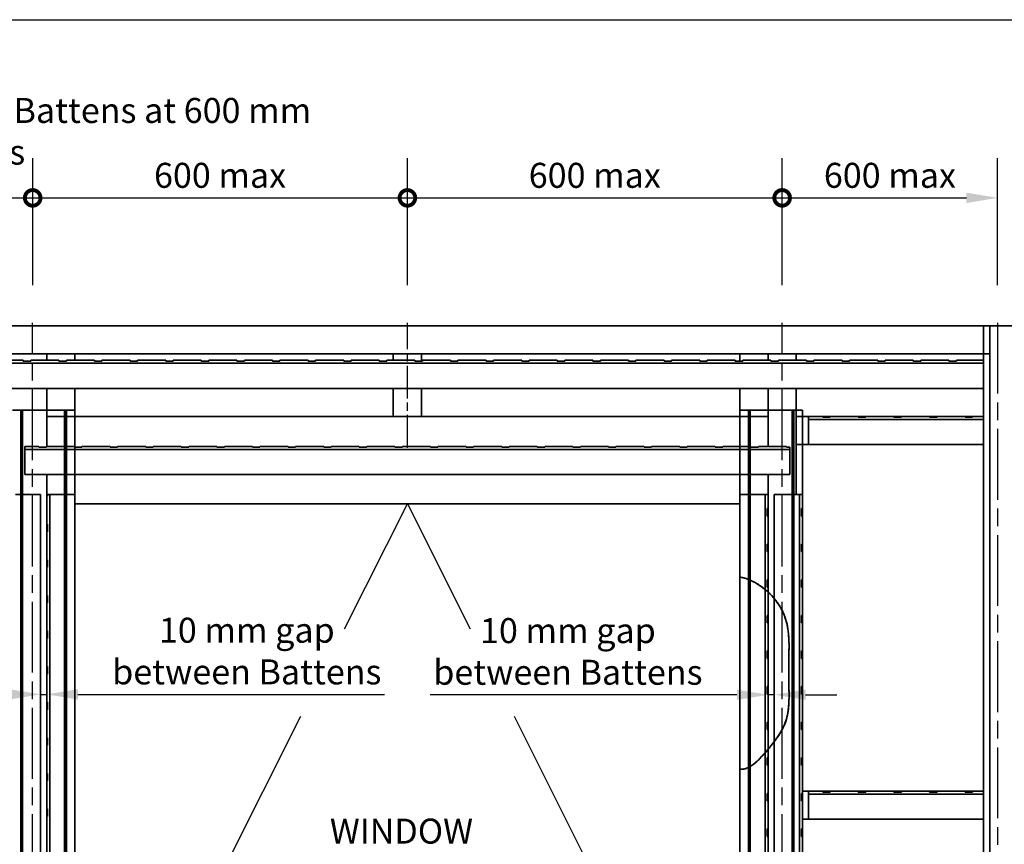
# Model space of a CAD drawing. Units: millimetres. Extents: x 140 to 5800, y 140 to 4060.
# Drawn here: x 2155 to 3731, y 2740 to 4060 of the extents above; entities that cross this region are included whole.
import ezdxf

# ---------------------------------------------------------------- set-up
doc = ezdxf.new("R2010")
doc.units = ezdxf.units.MM
doc.header["$LTSCALE"] = 20
doc.linetypes.add('CHAIN', pattern=[0.3543, 0.2362, -0.0295, 0.0591, -0.0295])
for name, color, linetype, lineweight in [('Border (ISO)', 7, 'Continuous', 70), ('Centerline (ISO)', 7, 'Continuous', 25), ('Dimension (ISO)', 7, 'Continuous', 25), ('Sketch Geometry (ISO)', 8, 'Continuous', 25), ('Symbol (ISO)', 7, 'Continuous', 25), ('Visible (ISO)', 8, 'Continuous', 35)]:
    doc.layers.add(name, color=color, linetype=linetype, lineweight=lineweight)
doc.styles.add('Note Text (ISO)', font='arial.ttf')
doc.dimstyles.new('Default (ISO)', dxfattribs={"dimscale": 20, "dimtxt": 2, "dimasz": 2.5, "dimexe": 3.175, "dimexo": 3, "dimgap": 0.762, "dimtad": 1, "dimdec": 0, "dimrnd": 1e-08, "dimzin": 0, "dimdsep": 46, "dimtxsty": 'Note Text (ISO)', "dimcen": 0.09, "dimdle": 10, "dimclrd": 256, "dimclre": 256, "dimclrt": 174, "dimazin": 0, "dimtfac": 1.7526, "dimtmove": 0, "dimatfit": 3, "dimfxl": 0, "dimtolj": 1, "dimtzin": 0, "dimlwd": -1, "dimlwe": -1, "dimarcsym": 0})

# ---------------------------------------------------------------- blocks, each defined once
blk = doc.blocks.new('_DotSmall')
at = {"color": 0, "linetype": 'ByBlock', "const_width": 0.5}
blk.add_lwpolyline([(-0.0625, 0, 1), (0.0625, 0, 1)], format="xyb", close=True, dxfattribs=at)
blk = doc.blocks.new('*D7')
at = {"layer": 'Defpoints', "color": 0}
for p in [(2175.5, 3774.7), (1575.5, 3574.7), (2175.5, 3574.7)]:
    blk.add_point(p, dxfattribs=at)
at = {"layer": 'Dimension (ISO)'}
for p, q in [((1575.5, 3634.7), (1575.5, 3838.2)), ((2175.5, 3634.7), (2175.5, 3838.2)), ((1575.5, 3774.7), (2175.5, 3774.7))]:
    blk.add_line(p, q, dxfattribs=at)
at = {"layer": 'Dimension (ISO)', "xscale": 50, "yscale": 50, "zscale": 50, "rotation": 180}
blk.add_blockref('_DotSmall', (1575.5, 3774.7), dxfattribs=at)
at = {"layer": 'Dimension (ISO)', "xscale": 50, "yscale": 50, "zscale": 50}
blk.add_blockref('_DotSmall', (2175.5, 3774.7), dxfattribs=at)
at = {"layer": 'Dimension (ISO)', "color": 174, "insert": (1769.8, 3830.8), "char_height": 40, "attachment_point": 1, "style": 'Note Text (ISO)'}
blk.add_mtext('\\A1;\\fArial|b0|i0;\\H40.0000;600 max', dxfattribs=at)
blk = doc.blocks.new('*D8')
at = {"layer": 'Defpoints', "color": 0}
for p in [(2775.5, 3774.7), (2175.5, 3574.7), (2775.5, 3574.7)]:
    blk.add_point(p, dxfattribs=at)
at = {"layer": 'Dimension (ISO)'}
for p, q in [((2175.5, 3634.7), (2175.5, 3838.2)), ((2775.5, 3634.7), (2775.5, 3838.2)), ((2175.5, 3774.7), (2775.5, 3774.7))]:
    blk.add_line(p, q, dxfattribs=at)
at = {"layer": 'Dimension (ISO)', "xscale": 50, "yscale": 50, "zscale": 50, "rotation": 180}
blk.add_blockref('_DotSmall', (2175.5, 3774.7), dxfattribs=at)
at = {"layer": 'Dimension (ISO)', "xscale": 50, "yscale": 50, "zscale": 50}
blk.add_blockref('_DotSmall', (2775.5, 3774.7), dxfattribs=at)
at = {"layer": 'Dimension (ISO)', "color": 174, "insert": (2369.8, 3830.8), "char_height": 40, "attachment_point": 1, "style": 'Note Text (ISO)'}
blk.add_mtext('\\A1;\\fArial|b0|i0;\\H40.0000;600 max', dxfattribs=at)
blk = doc.blocks.new('*D9')
at = {"layer": 'Defpoints', "color": 0}
for p in [(3375.5, 3774.7), (2775.5, 3574.7), (3375.5, 3574.7)]:
    blk.add_point(p, dxfattribs=at)
at = {"layer": 'Dimension (ISO)'}
for p, q in [((2775.5, 3634.7), (2775.5, 3838.2)), ((3375.5, 3634.7), (3375.5, 3838.2)), ((2775.5, 3774.7), (3375.5, 3774.7))]:
    blk.add_line(p, q, dxfattribs=at)
at = {"layer": 'Dimension (ISO)', "xscale": 50, "yscale": 50, "zscale": 50, "rotation": 180}
blk.add_blockref('_DotSmall', (2775.5, 3774.7), dxfattribs=at)
at = {"layer": 'Dimension (ISO)', "xscale": 50, "yscale": 50, "zscale": 50}
blk.add_blockref('_DotSmall', (3375.5, 3774.7), dxfattribs=at)
at = {"layer": 'Dimension (ISO)', "color": 174, "insert": (2969.8, 3830.8), "char_height": 40, "attachment_point": 1, "style": 'Note Text (ISO)'}
blk.add_mtext('\\A1;\\fArial|b0|i0;\\H40.0000;600 max', dxfattribs=at)
blk = doc.blocks.new('*D10')
at = {"layer": 'Defpoints', "color": 0}
for p in [(3720.5, 3774.7), (3375.5, 3574.7), (3720.5, 3574.7)]:
    blk.add_point(p, dxfattribs=at)
at = {"layer": 'Dimension (ISO)'}
for p, q in [((3375.5, 3634.7), (3375.5, 3838.2)), ((3720.5, 3634.7), (3720.5, 3838.2)), ((3375.5, 3774.7), (3670.5, 3774.7))]:
    blk.add_line(p, q, dxfattribs=at)
blk.add_solid([(3670.5, 3783), (3670.5, 3766.4), (3720.5, 3774.7)], dxfattribs=at)
at = {"layer": 'Dimension (ISO)', "xscale": 50, "yscale": 50, "zscale": 50, "rotation": 180}
blk.add_blockref('_DotSmall', (3375.5, 3774.7), dxfattribs=at)
at = {"layer": 'Dimension (ISO)', "color": 174, "insert": (3442.3, 3830.8), "char_height": 40, "attachment_point": 1, "style": 'Note Text (ISO)'}
blk.add_mtext('\\A1;\\fArial|b0|i0;\\H40.0000;600 max', dxfattribs=at)
blk = doc.blocks.new('*D16')
at = {"layer": 'Defpoints', "color": 0}
for p in [(3363, 3299.7), (3353, 3094.2), (3363, 2979.1)]:
    blk.add_point(p, dxfattribs=at)
at = {"layer": 'Dimension (ISO)'}
for p, q in [((3303, 2979.1), (2812, 2979.1)), ((3363, 2979.1), (3353, 2979.1)), ((3413, 2979.1), (3463, 2979.1))]:
    blk.add_line(p, q, dxfattribs=at)
for points in [[(3303, 2987.4), (3303, 2970.8), (3353, 2979.1)], [(3413, 2987.4), (3413, 2970.8), (3363, 2979.1)]]:
    blk.add_solid(points, dxfattribs=at)
at = {"layer": 'Dimension (ISO)', "color": 174, "insert": (3032.5, 3101.8), "char_height": 40, "attachment_point": 2, "style": 'Note Text (ISO)'}
blk.add_mtext('\\A1;\\fArial|b0|i0;\\H40.0000;10 mm gap \\P\\fArial|b0|i0;\\H40.0000;between Battens', dxfattribs=at)
blk = doc.blocks.new('*D17')
at = {"layer": 'Defpoints', "color": 0}
for p in [(2198, 3524.7), (2188, 3299.7), (2198, 2979.7)]:
    blk.add_point(p, dxfattribs=at)
at = {"layer": 'Dimension (ISO)'}
for p, q in [((2138, 2979.7), (2088, 2979.7)), ((2188, 2979.7), (2198, 2979.7)), ((2248, 2979.7), (2738.9, 2979.7))]:
    blk.add_line(p, q, dxfattribs=at)
for points in [[(2138, 2988), (2138, 2971.4), (2188, 2979.7)], [(2248, 2988), (2248, 2971.4), (2198, 2979.7)]]:
    blk.add_solid(points, dxfattribs=at)
at = {"layer": 'Dimension (ISO)', "color": 174, "insert": (2518.4, 3102.4), "char_height": 40, "attachment_point": 2, "style": 'Note Text (ISO)'}
blk.add_mtext('\\A1;\\fArial|b0|i0;\\H40.0000;10 mm gap \\P\\fArial|b0|i0;\\H40.0000;between Battens', dxfattribs=at)
blk = doc.blocks.new('*D18')
at = {"layer": 'Defpoints', "color": 0}
for p in [(2159.4, 3434.7), (2025.1, 3284.7), (2198, 3284.7)]:
    blk.add_point(p, dxfattribs=at)
at = {"layer": 'Dimension (ISO)'}
for p, q in [((2099.4, 3434.7), (1961.6, 3434.7)), ((2025.1, 3384.7), (2025.1, 3334.7)), ((2138, 3284.7), (1961.6, 3284.7)), ((2025.1, 3284.7), (2025.1, 3012.1))]:
    blk.add_line(p, q, dxfattribs=at)
for points in [[(2016.8, 3384.7), (2033.4, 3384.7), (2025.1, 3434.7)], [(2016.8, 3334.7), (2033.4, 3334.7), (2025.1, 3284.7)]]:
    blk.add_solid(points, dxfattribs=at)
at = {"layer": 'Dimension (ISO)', "color": 1, "insert": (1969, 3027.3), "char_height": 40, "attachment_point": 1, "rotation": 90, "style": 'Note Text (ISO)'}
blk.add_mtext('\\A1;\\fArial|b0|i0;\\H40.0000;150 mm', dxfattribs=at)
blk = doc.blocks.new('Borders UC Border')
at = {"layer": 'Border (ISO)', "lineweight": 25}
blk.add_line((7, 203), (290, 203), dxfattribs=at)

msp = doc.modelspace()

# ---------------------------------------------------------------- linework, layer by layer
at = {"layer": 'Centerline (ISO)', "linetype": 'CHAIN', "ltscale": 23.990969}
for p, q in [((2175.46, 974.71), (2175.46, 3574.71)), ((3375.46, 974.71), (3375.46, 3574.71)), ((3720.46, 3574.71), (3720.46, 974.71))]:
    msp.add_line(p, q, dxfattribs=at)
at = {"layer": 'Centerline (ISO)', "linetype": 'CHAIN', "ltscale": 11.111974}
msp.add_line((2775.46, 3374.71), (2775.46, 3574.71), dxfattribs=at)
at = {"layer": 'Sketch Geometry (ISO)'}
for p, q in [((2674.99, 3084.71), (2775.46, 3284.71)), ((2775.46, 3284.71), (2875.93, 3084.71)), ((2242.96, 2224.71), (2604.66, 2944.71)), ((2946.26, 2944.71), (3307.96, 2224.71))]:
    msp.add_line(p, q, dxfattribs=at)
at = {"layer": 'Visible (ISO)'}
for p, q in [((3697.96, 3569.71), (997.96, 3569.71)), ((3697.96, 3569.71), (3707.96, 3569.71)), ((3697.96, 3569.71), (3697.96, 3524.71)), ((3707.96, 979.71), (3707.96, 3569.71)), ((3707.96, 3569.71), (3752.96, 3569.71)), ((3697.96, 3524.71), (997.96, 3524.71)), ((2197.96, 3524.71), (2197.96, 3514.71)), ((2197.96, 3514.71), (2197.96, 3524.71)), ((2242.96, 3524.71), (2242.96, 3514.71)), ((2752.96, 3514.71), (2752.96, 3524.71)), ((2797.96, 3524.71), (2797.96, 3513.37)), ((3307.96, 3513.37), (3307.96, 3524.71)), ((3352.96, 3514.71), (3352.96, 3524.71)), ((3352.96, 3524.71), (3352.96, 3514.71)), ((3397.96, 3524.71), (3397.96, 3514.71)), ((3707.96, 3524.71), (3697.96, 3524.71)), ((3697.96, 3524.71), (3707.96, 3524.71)), ((3697.96, 3514.71), (3697.96, 3524.71)), ((3697.96, 3509.89), (997.96, 3509.89)), ((2160.46, 3514.71), (2115.46, 3514.71)), ((2160.46, 3513.37), (2160.46, 3514.71)), ((2172.46, 3513.37), (2160.46, 3513.37)), ((2172.46, 3514.71), (2172.46, 3513.37)), ((2217.46, 3514.71), (2172.46, 3514.71)), ((2217.46, 3513.37), (2217.46, 3514.71)), ((2229.46, 3513.37), (2217.46, 3513.37)), ((2229.46, 3514.71), (2229.46, 3513.37)), ((2274.46, 3514.71), (2229.46, 3514.71)), ((2274.46, 3513.37), (2274.46, 3514.71)), ((2286.46, 3513.37), (2274.46, 3513.37)), ((2286.46, 3514.71), (2286.46, 3513.37)), ((2331.46, 3514.71), (2286.46, 3514.71)), ((2331.46, 3513.37), (2331.46, 3514.71)), ((2343.46, 3513.37), (2331.46, 3513.37)), ((2343.46, 3514.71), (2343.46, 3513.37)), ((2388.46, 3514.71), (2343.46, 3514.71)), ((2388.46, 3513.37), (2388.46, 3514.71)), ((2400.46, 3513.37), (2388.46, 3513.37)), ((2400.46, 3514.71), (2400.46, 3513.37)), ((2445.46, 3514.71), (2400.46, 3514.71)), ((2445.46, 3513.37), (2445.46, 3514.71)), ((2457.46, 3513.37), (2445.46, 3513.37)), ((2457.46, 3514.71), (2457.46, 3513.37)), ((2502.46, 3514.71), (2457.46, 3514.71)), ((2502.46, 3513.37), (2502.46, 3514.71)), ((2514.46, 3513.37), (2502.46, 3513.37)), ((2514.46, 3514.71), (2514.46, 3513.37)), ((2559.46, 3514.71), (2514.46, 3514.71)), ((2559.46, 3513.37), (2559.46, 3514.71)), ((2571.46, 3513.37), (2559.46, 3513.37)), ((2571.46, 3514.71), (2571.46, 3513.37)), ((2616.46, 3514.71), (2571.46, 3514.71)), ((2616.46, 3513.37), (2616.46, 3514.71)), ((2628.46, 3513.37), (2616.46, 3513.37)), ((2628.46, 3514.71), (2628.46, 3513.37)), ((2673.46, 3514.71), (2628.46, 3514.71)), ((2673.46, 3513.37), (2673.46, 3514.71)), ((2685.46, 3513.37), (2673.46, 3513.37)), ((2685.46, 3514.71), (2685.46, 3513.37)), ((2730.46, 3514.71), (2685.46, 3514.71)), ((2730.46, 3513.37), (2730.46, 3514.71)), ((2742.46, 3513.37), (2730.46, 3513.37)), ((2742.46, 3514.71), (2742.46, 3513.37)), ((2787.46, 3514.71), (2742.46, 3514.71)), ((2787.46, 3513.37), (2787.46, 3514.71)), ((2799.46, 3513.37), (2787.46, 3513.37)), ((2799.46, 3514.71), (2799.46, 3513.37)), ((2844.46, 3514.71), (2799.46, 3514.71)), ((2844.46, 3513.37), (2844.46, 3514.71)), ((2856.46, 3513.37), (2844.46, 3513.37)), ((2856.46, 3514.71), (2856.46, 3513.37)), ((2901.46, 3514.71), (2856.46, 3514.71)), ((2901.46, 3513.37), (2901.46, 3514.71)), ((2913.46, 3513.37), (2901.46, 3513.37)), ((2913.46, 3514.71), (2913.46, 3513.37)), ((2958.46, 3514.71), (2913.46, 3514.71)), ((2958.46, 3513.37), (2958.46, 3514.71)), ((2970.46, 3513.37), (2958.46, 3513.37)), ((2970.46, 3514.71), (2970.46, 3513.37)), ((3015.46, 3514.71), (2970.46, 3514.71)), ((3015.46, 3513.37), (3015.46, 3514.71)), ((3027.46, 3513.37), (3015.46, 3513.37)), ((3027.46, 3514.71), (3027.46, 3513.37)), ((3072.46, 3514.71), (3027.46, 3514.71)), ((3072.46, 3513.37), (3072.46, 3514.71)), ((3084.46, 3513.37), (3072.46, 3513.37)), ((3084.46, 3514.71), (3084.46, 3513.37)), ((3129.46, 3514.71), (3084.46, 3514.71)), ((3129.46, 3513.37), (3129.46, 3514.71)), ((3141.46, 3513.37), (3129.46, 3513.37)), ((3141.46, 3514.71), (3141.46, 3513.37)), ((3186.46, 3514.71), (3141.46, 3514.71)), ((3186.46, 3513.37), (3186.46, 3514.71)), ((3198.46, 3513.37), (3186.46, 3513.37)), ((3198.46, 3514.71), (3198.46, 3513.37)), ((3243.46, 3514.71), (3198.46, 3514.71)), ((3243.46, 3513.37), (3243.46, 3514.71)), ((3255.46, 3513.37), (3243.46, 3513.37)), ((3255.46, 3514.71), (3255.46, 3513.37)), ((3300.46, 3514.71), (3255.46, 3514.71)), ((3300.46, 3513.37), (3300.46, 3514.71)), ((3312.46, 3513.37), (3300.46, 3513.37)), ((3312.46, 3514.71), (3312.46, 3513.37)), ((3357.46, 3514.71), (3312.46, 3514.71)), ((3357.46, 3513.37), (3357.46, 3514.71)), ((3369.46, 3513.37), (3357.46, 3513.37)), ((3369.46, 3514.71), (3369.46, 3513.37)), ((3414.46, 3514.71), (3369.46, 3514.71)), ((3414.46, 3513.37), (3414.46, 3514.71)), ((3426.46, 3513.37), (3414.46, 3513.37)), ((3426.46, 3514.71), (3426.46, 3513.37)), ((3471.46, 3514.71), (3426.46, 3514.71)), ((3471.46, 3513.37), (3471.46, 3514.71)), ((3483.46, 3513.37), (3471.46, 3513.37)), ((3483.46, 3514.71), (3483.46, 3513.37)), ((3528.46, 3514.71), (3483.46, 3514.71)), ((3528.46, 3513.37), (3528.46, 3514.71)), ((3540.46, 3513.37), (3528.46, 3513.37)), ((3540.46, 3514.71), (3540.46, 3513.37)), ((3585.46, 3514.71), (3540.46, 3514.71)), ((3585.46, 3513.37), (3585.46, 3514.71)), ((3597.46, 3513.37), (3585.46, 3513.37)), ((3597.46, 3514.71), (3597.46, 3513.37)), ((3642.46, 3514.71), (3597.46, 3514.71)), ((3642.46, 3513.37), (3642.46, 3514.71)), ((3654.46, 3513.37), (3642.46, 3513.37)), ((3654.46, 3514.71), (3654.46, 3513.37)), ((3697.96, 3514.71), (3654.46, 3514.71)), ((3697.96, 3514.71), (3697.96, 3509.89)), ((3697.96, 3509.89), (3697.96, 3469.71)), ((3697.96, 3469.71), (997.96, 3469.71)), ((2197.96, 3469.71), (2197.96, 3376.71)), ((2197.96, 3424.71), (2197.96, 3469.71)), ((2242.96, 3469.71), (2242.96, 3424.71)), ((2752.96, 3424.71), (2752.96, 3469.71)), ((2797.96, 3469.71), (2797.96, 3424.71)), ((3307.96, 3424.71), (3307.96, 3469.71)), ((3352.96, 3376.71), (3352.96, 3469.71)), ((3352.96, 3469.71), (3352.96, 3424.71)), ((3397.96, 3469.71), (3397.96, 3299.71)), ((3697.96, 3424.71), (3697.96, 3469.71)), ((2142.96, 3434.71), (2156.55, 3434.71)), ((2242.96, 3434.71), (2142.96, 3434.71)), ((2159.46, 3434.71), (2156.46, 3434.71)), ((2156.46, 979.71), (2156.46, 3434.71)), ((2156.55, 3434.71), (2159.38, 3434.71)), ((2156.55, 979.71), (2156.55, 3434.71)), ((2159.38, 3434.71), (2226.55, 3434.71)), ((2159.38, 979.71), (2159.38, 3434.71)), ((2159.46, 979.71), (2159.46, 3434.71)), ((3352.96, 3424.71), (2197.96, 3424.71)), ((2197.96, 3376.71), (2197.96, 3424.71)), ((2242.96, 3424.71), (2197.96, 3424.71)), ((2229.46, 3434.71), (2226.46, 3434.71)), ((2226.46, 979.71), (2226.46, 3434.71)), ((2226.55, 3434.71), (2229.38, 3434.71)), ((2226.55, 979.71), (2226.55, 3434.71)), ((2229.38, 3434.71), (2242.96, 3434.71)), ((2229.38, 979.71), (2229.38, 3434.71)), ((2229.46, 979.71), (2229.46, 3434.71)), ((2242.96, 979.71), (2242.96, 3434.71)), ((2242.96, 979.71), (2242.96, 3434.71)), ((2797.96, 3424.71), (2752.96, 3424.71)), ((3307.96, 3167.3), (3307.96, 3434.71)), ((3307.96, 3167.3), (3307.96, 3434.71)), ((3307.96, 3434.71), (3321.55, 3434.71)), ((3407.96, 3434.71), (3307.96, 3434.71)), ((3352.96, 3424.71), (3307.96, 3424.71)), ((3324.46, 3434.71), (3321.46, 3434.71)), ((3321.46, 979.71), (3321.46, 3434.71)), ((3321.55, 3163.77), (3321.55, 3434.71)), ((3321.55, 3434.71), (3324.38, 3434.71)), ((3324.38, 3434.71), (3391.55, 3434.71)), ((3324.38, 3162.59), (3324.38, 3434.71)), ((3324.46, 979.71), (3324.46, 3434.71)), ((3352.96, 3376.71), (3352.96, 3424.71)), ((3394.46, 3434.71), (3391.46, 3434.71)), ((3391.46, 979.71), (3391.46, 3434.71)), ((3391.55, 3434.71), (3394.38, 3434.71)), ((3391.55, 979.71), (3391.55, 3434.71)), ((3394.38, 3434.71), (3407.96, 3434.71)), ((3394.38, 979.71), (3394.38, 3434.71)), ((3394.46, 979.71), (3394.46, 3434.71)), ((3397.96, 3424.71), (3697.96, 3424.71)), ((3397.96, 3379.71), (3397.96, 3424.71)), ((3407.96, 979.71), (3407.96, 3434.71)), ((3407.96, 979.71), (3407.96, 3434.71)), ((3440.46, 3424.71), (3417.96, 3424.71)), ((3417.96, 3419.89), (3417.96, 3424.71)), ((3440.46, 3423.37), (3440.46, 3424.71)), ((3452.46, 3423.37), (3440.46, 3423.37)), ((3497.46, 3424.71), (3452.46, 3424.71)), ((3452.46, 3424.71), (3452.46, 3423.37)), ((3497.46, 3423.37), (3497.46, 3424.71)), ((3509.46, 3423.37), (3497.46, 3423.37)), ((3509.46, 3424.71), (3509.46, 3423.37)), ((3554.46, 3424.71), (3509.46, 3424.71)), ((3554.46, 3423.37), (3554.46, 3424.71)), ((3566.46, 3423.37), (3554.46, 3423.37)), ((3566.46, 3424.71), (3566.46, 3423.37)), ((3611.46, 3424.71), (3566.46, 3424.71)), ((3611.46, 3423.37), (3611.46, 3424.71)), ((3623.46, 3423.37), (3611.46, 3423.37)), ((3623.46, 3424.71), (3623.46, 3423.37)), ((3668.46, 3424.71), (3623.46, 3424.71)), ((3668.46, 3423.37), (3668.46, 3424.71)), ((3680.46, 3423.37), (3668.46, 3423.37)), ((3680.46, 3424.71), (3680.46, 3423.37)), ((3697.96, 3424.71), (3680.46, 3424.71)), ((3697.96, 3424.71), (3697.96, 3419.89)), ((3697.96, 3419.89), (3417.96, 3419.89)), ((3417.96, 3379.71), (3417.96, 3419.89)), ((3697.96, 3419.89), (3697.96, 3379.71)), ((2185.46, 3376.71), (2162.96, 3376.71)), ((2162.96, 3371.89), (2162.96, 3376.71)), ((2185.46, 3375.37), (2185.46, 3376.71)), ((2197.46, 3375.37), (2185.46, 3375.37)), ((2242.46, 3376.71), (2197.46, 3376.71)), ((2197.46, 3376.71), (2197.46, 3375.37)), ((2242.46, 3375.37), (2242.46, 3376.71)), ((2254.46, 3375.37), (2242.46, 3375.37)), ((2254.46, 3376.71), (2254.46, 3375.37)), ((2299.46, 3376.71), (2254.46, 3376.71)), ((2299.46, 3375.37), (2299.46, 3376.71)), ((2311.46, 3375.37), (2299.46, 3375.37)), ((2311.46, 3376.71), (2311.46, 3375.37)), ((2356.46, 3376.71), (2311.46, 3376.71)), ((2356.46, 3375.37), (2356.46, 3376.71)), ((2368.46, 3375.37), (2356.46, 3375.37)), ((2368.46, 3376.71), (2368.46, 3375.37)), ((2413.46, 3376.71), (2368.46, 3376.71)), ((2413.46, 3375.37), (2413.46, 3376.71)), ((2425.46, 3375.37), (2413.46, 3375.37)), ((2425.46, 3376.71), (2425.46, 3375.37)), ((2470.46, 3376.71), (2425.46, 3376.71)), ((2470.46, 3375.37), (2470.46, 3376.71)), ((2482.46, 3375.37), (2470.46, 3375.37)), ((2482.46, 3376.71), (2482.46, 3375.37)), ((2527.46, 3376.71), (2482.46, 3376.71)), ((2527.46, 3375.37), (2527.46, 3376.71)), ((2539.46, 3375.37), (2527.46, 3375.37)), ((2539.46, 3376.71), (2539.46, 3375.37)), ((2584.46, 3376.71), (2539.46, 3376.71)), ((2584.46, 3375.37), (2584.46, 3376.71)), ((2596.46, 3375.37), (2584.46, 3375.37)), ((2596.46, 3376.71), (2596.46, 3375.37)), ((2641.46, 3376.71), (2596.46, 3376.71)), ((2641.46, 3375.37), (2641.46, 3376.71)), ((2653.46, 3375.37), (2641.46, 3375.37)), ((2653.46, 3376.71), (2653.46, 3375.37)), ((2698.46, 3376.71), (2653.46, 3376.71)), ((2698.46, 3375.37), (2698.46, 3376.71)), ((2710.46, 3375.37), (2698.46, 3375.37)), ((2710.46, 3376.71), (2710.46, 3375.37)), ((2755.46, 3376.71), (2710.46, 3376.71)), ((2755.46, 3375.37), (2755.46, 3376.71)), ((2767.46, 3375.37), (2755.46, 3375.37)), ((2767.46, 3376.71), (2767.46, 3375.37)), ((2812.46, 3376.71), (2767.46, 3376.71)), ((2812.46, 3375.37), (2812.46, 3376.71)), ((2824.46, 3375.37), (2812.46, 3375.37)), ((2824.46, 3376.71), (2824.46, 3375.37)), ((2869.46, 3376.71), (2824.46, 3376.71)), ((2869.46, 3375.37), (2869.46, 3376.71)), ((2881.46, 3375.37), (2869.46, 3375.37)), ((2881.46, 3376.71), (2881.46, 3375.37)), ((2926.46, 3376.71), (2881.46, 3376.71)), ((2926.46, 3375.37), (2926.46, 3376.71)), ((2938.46, 3375.37), (2926.46, 3375.37)), ((2938.46, 3376.71), (2938.46, 3375.37)), ((2983.46, 3376.71), (2938.46, 3376.71)), ((2983.46, 3375.37), (2983.46, 3376.71)), ((2995.46, 3375.37), (2983.46, 3375.37)), ((2995.46, 3376.71), (2995.46, 3375.37)), ((3040.46, 3376.71), (2995.46, 3376.71)), ((3040.46, 3375.37), (3040.46, 3376.71)), ((3052.46, 3375.37), (3040.46, 3375.37)), ((3052.46, 3376.71), (3052.46, 3375.37)), ((3097.46, 3376.71), (3052.46, 3376.71)), ((3097.46, 3375.37), (3097.46, 3376.71)), ((3109.46, 3375.37), (3097.46, 3375.37)), ((3109.46, 3376.71), (3109.46, 3375.37)), ((3154.46, 3376.71), (3109.46, 3376.71)), ((3154.46, 3375.37), (3154.46, 3376.71)), ((3166.46, 3375.37), (3154.46, 3375.37)), ((3166.46, 3376.71), (3166.46, 3375.37)), ((3211.46, 3376.71), (3166.46, 3376.71)), ((3211.46, 3375.37), (3211.46, 3376.71)), ((3223.46, 3375.37), (3211.46, 3375.37)), ((3223.46, 3376.71), (3223.46, 3375.37)), ((3268.46, 3376.71), (3223.46, 3376.71)), ((3268.46, 3375.37), (3268.46, 3376.71)), ((3280.46, 3375.37), (3268.46, 3375.37)), ((3280.46, 3376.71), (3280.46, 3375.37)), ((3325.46, 3376.71), (3280.46, 3376.71)), ((3325.46, 3375.37), (3325.46, 3376.71)), ((3337.46, 3375.37), (3325.46, 3375.37)), ((3337.46, 3376.71), (3337.46, 3375.37)), ((3382.46, 3376.71), (3337.46, 3376.71)), ((3382.46, 3375.37), (3382.46, 3376.71)), ((3387.96, 3375.37), (3382.46, 3375.37)), ((3387.96, 3375.37), (3387.96, 3371.89)), ((3417.96, 3379.71), (3397.96, 3379.71)), ((3697.96, 3379.71), (3417.96, 3379.71)), ((3697.96, 2824.71), (3697.96, 3379.71)), ((3387.96, 3371.89), (2162.96, 3371.89)), ((2162.96, 3331.71), (2162.96, 3371.89)), ((3387.96, 3371.89), (3387.96, 3331.71)), ((3387.96, 3331.71), (2162.96, 3331.71)), ((2197.96, 3331.71), (2197.96, 1624.71)), ((2197.96, 3284.71), (2197.96, 3331.71)), ((3352.96, 1624.71), (3352.96, 3331.71)), ((3352.96, 3284.71), (3352.96, 3331.71)), ((2147.78, 3299.71), (2187.96, 3299.71)), ((2187.96, 3299.71), (2187.96, 2134.71)), ((2199.3, 3297.21), (2197.96, 3297.21)), ((2197.96, 3297.21), (2197.96, 3252.21)), ((2199.3, 3299.71), (2199.3, 3297.21)), ((2199.3, 3299.71), (2202.78, 3299.71)), ((2202.78, 3299.71), (2202.78, 2134.71)), ((2202.78, 3299.71), (2242.96, 3299.71)), ((2242.96, 3299.71), (2242.96, 2134.71)), ((3307.96, 2134.71), (3307.96, 3299.71)), ((3307.96, 3299.71), (3348.14, 3299.71)), ((3348.14, 3299.71), (3352.96, 3299.71)), ((3348.14, 2134.71), (3348.14, 3299.71)), ((3352.96, 3277.21), (3352.96, 3299.71)), ((3362.96, 2134.71), (3362.96, 3299.71)), ((3362.96, 3299.71), (3403.14, 3299.71)), ((3403.14, 3299.71), (3407.96, 3299.71)), ((3403.14, 2134.71), (3403.14, 3299.71)), ((3407.96, 3277.21), (3407.96, 3299.71)), ((2197.96, 1624.71), (2197.96, 3284.71)), ((3307.96, 3284.71), (2242.96, 3284.71)), ((3352.96, 3284.71), (3352.96, 1624.71)), ((3351.62, 3265.21), (3351.62, 3277.21)), ((3351.62, 3277.21), (3352.96, 3277.21)), ((3352.96, 3265.21), (3351.62, 3265.21)), ((3352.96, 3220.21), (3352.96, 3265.21)), ((3406.62, 3265.21), (3406.62, 3277.21)), ((3406.62, 3277.21), (3407.96, 3277.21)), ((3407.96, 3265.21), (3406.62, 3265.21)), ((3407.96, 3220.21), (3407.96, 3265.21)), ((2197.96, 3252.21), (2199.3, 3252.21)), ((2199.3, 3252.21), (2199.3, 3240.21)), ((2199.3, 3240.21), (2197.96, 3240.21)), ((2197.96, 3240.21), (2197.96, 3195.21)), ((3351.62, 3208.21), (3351.62, 3220.21)), ((3351.62, 3220.21), (3352.96, 3220.21)), ((3406.62, 3208.21), (3406.62, 3220.21)), ((3406.62, 3220.21), (3407.96, 3220.21)), ((3352.96, 3208.21), (3351.62, 3208.21)), ((3352.96, 3163.21), (3352.96, 3208.21)), ((3407.96, 3208.21), (3406.62, 3208.21)), ((3407.96, 3163.21), (3407.96, 3208.21)), ((2197.96, 3195.21), (2199.3, 3195.21)), ((2199.3, 3195.21), (2199.3, 3183.21)), ((2199.3, 3183.21), (2197.96, 3183.21)), ((2197.96, 3183.21), (2197.96, 3138.21)), ((3321.55, 2862.62), (3321.55, 3163.77)), ((3324.38, 2864.15), (3324.38, 3162.59)), ((3351.62, 3151.21), (3351.62, 3163.21)), ((3351.62, 3163.21), (3352.96, 3163.21)), ((3406.62, 3151.21), (3406.62, 3163.21)), ((3406.62, 3163.21), (3407.96, 3163.21)), ((2197.96, 3138.21), (2199.3, 3138.21)), ((2199.3, 3138.21), (2199.3, 3126.21)), ((3352.96, 3151.21), (3351.62, 3151.21)), ((3352.96, 3106.21), (3352.96, 3151.21)), ((3407.96, 3151.21), (3406.62, 3151.21)), ((3407.96, 3106.21), (3407.96, 3151.21)), ((2199.3, 3126.21), (2197.96, 3126.21)), ((2197.96, 3126.21), (2197.96, 3081.21)), ((3351.62, 3094.21), (3351.62, 3106.21)), ((3351.62, 3106.21), (3352.96, 3106.21)), ((3406.62, 3094.21), (3406.62, 3106.21)), ((3406.62, 3106.21), (3407.96, 3106.21)), ((3352.96, 3094.21), (3351.62, 3094.21)), ((3352.96, 3049.21), (3352.96, 3094.21)), ((3407.96, 3094.21), (3406.62, 3094.21)), ((3407.96, 3049.21), (3407.96, 3094.21)), ((2197.96, 3081.21), (2199.3, 3081.21)), ((2199.3, 3081.21), (2199.3, 3069.21)), ((2199.3, 3069.21), (2197.96, 3069.21)), ((2197.96, 3069.21), (2197.96, 3024.21)), ((3351.62, 3037.21), (3351.62, 3049.21)), ((3351.62, 3049.21), (3352.96, 3049.21)), ((3406.62, 3037.21), (3406.62, 3049.21)), ((3406.62, 3049.21), (3407.96, 3049.21)), ((3352.96, 3037.21), (3351.62, 3037.21)), ((3352.96, 2992.21), (3352.96, 3037.21)), ((3407.96, 3037.21), (3406.62, 3037.21)), ((3407.96, 2992.21), (3407.96, 3037.21)), ((2197.96, 3024.21), (2199.3, 3024.21)), ((2199.3, 3012.21), (2197.96, 3012.21)), ((2197.96, 3012.21), (2197.96, 2967.21)), ((2199.3, 3024.21), (2199.3, 3012.21)), ((3351.62, 2980.21), (3351.62, 2992.21)), ((3351.62, 2992.21), (3352.96, 2992.21)), ((3352.96, 2980.21), (3351.62, 2980.21)), ((3352.96, 2935.21), (3352.96, 2980.21)), ((3406.62, 2980.21), (3406.62, 2992.21)), ((3406.62, 2992.21), (3407.96, 2992.21)), ((3407.96, 2980.21), (3406.62, 2980.21)), ((3407.96, 2935.21), (3407.96, 2980.21)), ((2197.96, 2967.21), (2199.3, 2967.21)), ((2199.3, 2967.21), (2199.3, 2955.21)), ((2199.3, 2955.21), (2197.96, 2955.21)), ((2197.96, 2955.21), (2197.96, 2910.21)), ((3351.62, 2923.21), (3351.62, 2935.21)), ((3351.62, 2935.21), (3352.96, 2935.21)), ((3406.62, 2923.21), (3406.62, 2935.21)), ((3406.62, 2935.21), (3407.96, 2935.21)), ((3352.96, 2923.21), (3351.62, 2923.21)), ((3352.96, 2878.21), (3352.96, 2923.21)), ((3407.96, 2923.21), (3406.62, 2923.21)), ((3407.96, 2878.21), (3407.96, 2923.21)), ((2197.96, 2910.21), (2199.3, 2910.21)), ((2199.3, 2910.21), (2199.3, 2898.21)), ((2199.3, 2898.21), (2197.96, 2898.21)), ((2197.96, 2898.21), (2197.96, 2853.21)), ((3351.62, 2866.21), (3351.62, 2878.21)), ((3351.62, 2878.21), (3352.96, 2878.21)), ((3406.62, 2866.21), (3406.62, 2878.21)), ((3406.62, 2878.21), (3407.96, 2878.21)), ((3307.96, 979.71), (3307.96, 2860.24)), ((3307.96, 979.71), (3307.96, 2860.24)), ((3321.55, 979.71), (3321.55, 2862.62)), ((3324.38, 979.71), (3324.38, 2864.15)), ((3352.96, 2866.21), (3351.62, 2866.21)), ((3352.96, 2821.21), (3352.96, 2866.21)), ((3407.96, 2866.21), (3406.62, 2866.21)), ((3407.96, 2821.21), (3407.96, 2866.21)), ((2197.96, 2853.21), (2199.3, 2853.21)), ((2199.3, 2841.21), (2197.96, 2841.21)), ((2197.96, 2841.21), (2197.96, 2796.21)), ((2199.3, 2853.21), (2199.3, 2841.21)), ((3407.96, 2824.71), (3697.96, 2824.71)), ((3440.46, 2824.71), (3417.96, 2824.71)), ((3417.96, 2819.89), (3417.96, 2824.71)), ((3440.46, 2823.37), (3440.46, 2824.71)), ((3452.46, 2823.37), (3440.46, 2823.37)), ((3497.46, 2824.71), (3452.46, 2824.71)), ((3452.46, 2824.71), (3452.46, 2823.37)), ((3497.46, 2823.37), (3497.46, 2824.71)), ((3509.46, 2823.37), (3497.46, 2823.37)), ((3509.46, 2824.71), (3509.46, 2823.37)), ((3554.46, 2824.71), (3509.46, 2824.71)), ((3554.46, 2823.37), (3554.46, 2824.71)), ((3566.46, 2823.37), (3554.46, 2823.37)), ((3566.46, 2824.71), (3566.46, 2823.37)), ((3611.46, 2824.71), (3566.46, 2824.71)), ((3611.46, 2823.37), (3611.46, 2824.71)), ((3623.46, 2823.37), (3611.46, 2823.37)), ((3623.46, 2824.71), (3623.46, 2823.37)), ((3668.46, 2824.71), (3623.46, 2824.71)), ((3668.46, 2823.37), (3668.46, 2824.71)), ((3680.46, 2823.37), (3668.46, 2823.37)), ((3680.46, 2824.71), (3680.46, 2823.37)), ((3697.96, 2824.71), (3680.46, 2824.71)), ((3697.96, 2824.71), (3697.96, 2819.89)), ((3351.62, 2809.21), (3351.62, 2821.21)), ((3351.62, 2821.21), (3352.96, 2821.21)), ((3352.96, 2809.21), (3351.62, 2809.21)), ((3352.96, 2764.21), (3352.96, 2809.21)), ((3406.62, 2809.21), (3406.62, 2821.21)), ((3406.62, 2821.21), (3407.96, 2821.21)), ((3407.96, 2809.21), (3406.62, 2809.21)), ((3407.96, 2764.21), (3407.96, 2809.21)), ((3697.96, 2819.89), (3417.96, 2819.89)), ((3417.96, 2779.71), (3417.96, 2819.89)), ((3697.96, 2819.89), (3697.96, 2779.71)), ((2197.96, 2796.21), (2199.3, 2796.21)), ((2199.3, 2796.21), (2199.3, 2784.21)), ((2199.3, 2784.21), (2197.96, 2784.21)), ((2197.96, 2784.21), (2197.96, 2739.21)), ((3417.96, 2779.71), (3407.96, 2779.71)), ((3697.96, 2779.71), (3417.96, 2779.71)), ((3697.96, 2224.71), (3697.96, 2779.71)), ((3351.62, 2752.21), (3351.62, 2764.21)), ((3351.62, 2764.21), (3352.96, 2764.21)), ((3406.62, 2752.21), (3406.62, 2764.21)), ((3406.62, 2764.21), (3407.96, 2764.21)), ((3352.96, 2752.21), (3351.62, 2752.21)), ((3352.96, 2707.21), (3352.96, 2752.21)), ((3407.96, 2752.21), (3406.62, 2752.21)), ((3407.96, 2707.21), (3407.96, 2752.21))]:
    msp.add_line(p, q, dxfattribs=at)
for points, degree in [([(3307.96, 3167.3), (3307.96, 3167.3), (3307.96, 3167.3), (3307.96, 3167.3)], 3), ([(3307.96, 3167.3), (3310.45, 3167.05), (3313.08, 3166.56), (3315.82, 3165.84), (3318.65, 3164.91), (3321.55, 3163.77)], 5), ([(3321.55, 3163.77), (3322.11, 3163.55), (3322.67, 3163.32), (3323.24, 3163.08), (3323.81, 3162.84), (3324.38, 3162.59)], 5), ([(3307.96, 2860.24), (3307.96, 2860.24), (3307.96, 2860.24), (3307.96, 2860.24)], 3), ([(3324.38, 2864.15), (3323.81, 2863.81), (3323.24, 2863.49), (3322.68, 2863.18), (3322.11, 2862.89), (3321.55, 2862.62)], 5)]:
    msp.add_open_spline(points, degree=degree, dxfattribs=at)
for points, degree, knots in [([(3307.96, 2860.24), (3310.11, 2859.86), (3312.27, 2859.87), (3317.3, 2860.72), (3320.06, 2861.8), (3326.95, 2865.46), (3331.21, 2868.81), (3345.36, 2881.97), (3357.9, 2897.47), (3373.9, 2919.05), (3379.78, 2929.94), (3385.91, 2954.07), (3386.54, 2965.76), (3386.5, 2991.65), (3385.72, 3006.63), (3386.45, 3056.63), (3388.23, 3079.01), (3377.44, 3111.05), (3371.94, 3122.89), (3353.01, 3144.41), (3343.54, 3151.95), (3329.94, 3160.05), (3325.14, 3162.45), (3316.37, 3165.7), (3312.12, 3166.88), (3307.96, 3167.3)], 3, [0.0510527, 0.0510527, 0.0510527, 0.0510527, 0.7078335, 0.7078335, 1.5823618, 1.5823618, 3.0476419, 3.0476419, 6.5245542, 6.5245542, 12.0061006, 12.0061006, 16.7501692, 16.7501692, 21.5962357, 21.5962357, 28.0701428, 28.0701428, 30.643081, 30.643081, 32.5997421, 32.5997421, 33.5574018, 33.5574018, 34.3296038, 34.3296038, 34.3296038, 34.3296038]), ([(3324.38, 3162.59), (3333.6, 3158.53), (3357.57, 3143.73), (3392.94, 3104.96), (3384.71, 3047.04), (3384.85, 2994.55), (3391.88, 2934.66), (3365.34, 2907.68), (3343.28, 2878.7), (3329.5, 2867.22), (3324.38, 2864.15)], 5, [0.3266592, 0.3266592, 0.3266592, 0.3266592, 0.3266592, 0.3266592, 0.39844835, 0.50363675, 0.60920142, 0.7098157, 0.80707931, 0.86508251, 0.86508251, 0.86508251, 0.86508251, 0.86508251, 0.86508251]), ([(3321.55, 2862.62), (3320.47, 2862.09), (3317.7, 2860.89), (3314.95, 2860.11), (3312.24, 2859.78), (3309.57, 2859.95), (3307.96, 2860.24)], 5, [0.871487072, 0.871487072, 0.871487072, 0.871487072, 0.871487072, 0.871487072, 0.883719998, 0.902906458, 0.902906458, 0.902906458, 0.902906458, 0.902906458, 0.902906458])]:
    msp.add_open_spline(points, degree=degree, knots=knots, dxfattribs=at)

# ---------------------------------------------------------------- block references
at = {"xscale": 20, "yscale": 20, "zscale": 20}
msp.add_blockref('Borders UC Border', (0, 0), dxfattribs=at)

# ---------------------------------------------------------------- texts
at = {"layer": 'Symbol (ISO)', "color": 174, "char_height": 40, "attachment_point": 1, "style": 'Note Text (ISO)'}
for s, insert, width in [('{\\fArial|b0|i0;Cavity Battens at 600 mm centres}', (1974.66, 3934.68), 838.4756), ('{\\fArial|b0|i0;WINDOW}', (2651.29, 2780.75), 245.2134)]:
    msp.add_mtext(s, dxfattribs=dict(at, insert=insert, width=width))

# ---------------------------------------------------------------- dimensions: what is measured, and where the dimension line sits
at = {"layer": 'Dimension (ISO)'}
for base, p1, p2, angle, text, override, picture, middle in [((2175.46, 3774.71), (1575.46, 3574.71), (2175.46, 3574.71), 180, '\\fArial|b0|i0;\\H40.0000;<> max', {"dimgap": 0.762, "dimdec": 0, "dimblk1": 'DotSmall', "dimblk2": 'DotSmall', "dimsah": 1, "dimdle": 0, "dimtol": 0, "dimlim": 0, "dimtp": 0, "dimtm": 0, "dimtdec": 2, "dimtofl": 0, "dimatfit": 1}, '*D7', (1875.66, 3774.71)), ((2775.46, 3774.71), (2175.46, 3574.71), (2775.46, 3574.71), 180, '\\fArial|b0|i0;\\H40.0000;<> max', {"dimgap": 0.762, "dimdec": 0, "dimblk1": 'DotSmall', "dimblk2": 'DotSmall', "dimsah": 1, "dimdle": 0, "dimtol": 0, "dimlim": 0, "dimtp": 0, "dimtm": 0, "dimtdec": 2, "dimtofl": 0, "dimatfit": 1}, '*D8', (2475.66, 3774.71)), ((3375.46, 3774.71), (2775.46, 3574.71), (3375.46, 3574.71), 180, '\\fArial|b0|i0;\\H40.0000;<> max', {"dimgap": 0.762, "dimdec": 0, "dimblk1": 'DotSmall', "dimblk2": 'DotSmall', "dimsah": 1, "dimdle": 0, "dimtol": 0, "dimlim": 0, "dimtp": 0, "dimtm": 0, "dimtdec": 2, "dimtofl": 0, "dimatfit": 1}, '*D9', (3075.66, 3774.71)), ((3720.46, 3774.71), (3375.46, 3574.71), (3720.46, 3574.71), 180, '\\fArial|b0|i0;\\H40.0000;<> max', {"dimgap": 0.762, "dimdec": 0, "dimlfac": 1.73913, "dimblk1": 'DotSmall', "dimsah": 1, "dimdle": 0, "dimtol": 0, "dimlim": 0, "dimtp": 0, "dimtm": 0, "dimtdec": 2, "dimtofl": 0, "dimatfit": 1}, '*D10', (3548.16, 3774.71)), ((2197.96, 2979.71), (2187.96, 3299.71), (2197.96, 3524.71), 180, '\\fArial|b0|i0;\\H40.0000;<> mm gap \\P\\fArial|b0|i0;\\H40.0000;between Battens', {"dimgap": 0.762, "dimdec": 0, "dimse1": 1, "dimse2": 1, "dimtol": 0, "dimlim": 0, "dimtp": 0, "dimtm": 0, "dimtdec": 2, "dimtofl": 1, "dimatfit": 1, "dimtvp": -0.25}, '*D17', (2518.44, 2979.71)), ((2025.11, 3284.71), (2159.38, 3434.71), (2197.96, 3284.71), 90, '\\fArial|b0|i0;\\H40.0000;<> mm', {"dimgap": 0.762, "dimdec": 0, "dimclrt": 1, "dimtol": 0, "dimlim": 0, "dimtp": 0, "dimtm": 0, "dimtdec": 2, "dimtofl": 0, "dimatfit": 2}, '*D18', (2025.11, 3123.39)), ((3362.96, 2979.11), (3352.96, 3094.21), (3362.96, 3299.71), 180, '\\fArial|b0|i0;\\H40.0000;<> mm gap \\P\\fArial|b0|i0;\\H40.0000;between Battens', {"dimgap": 0.762, "dimdec": 0, "dimse1": 1, "dimse2": 1, "dimtol": 0, "dimlim": 0, "dimtp": 0, "dimtm": 0, "dimtdec": 2, "dimtofl": 1, "dimatfit": 1, "dimtvp": -0.25}, '*D16', (3032.48, 2979.11))]:
    dim = msp.add_linear_dim(base=base, p1=p1, p2=p2, angle=angle, text=text, dimstyle='Default (ISO)', override=override, dxfattribs=at)
    dim.commit()
    dim.dimension.update_dxf_attribs({"geometry": picture, "text_midpoint": middle, "dimtype": 160})

doc.saveas('drawing.dxf')
